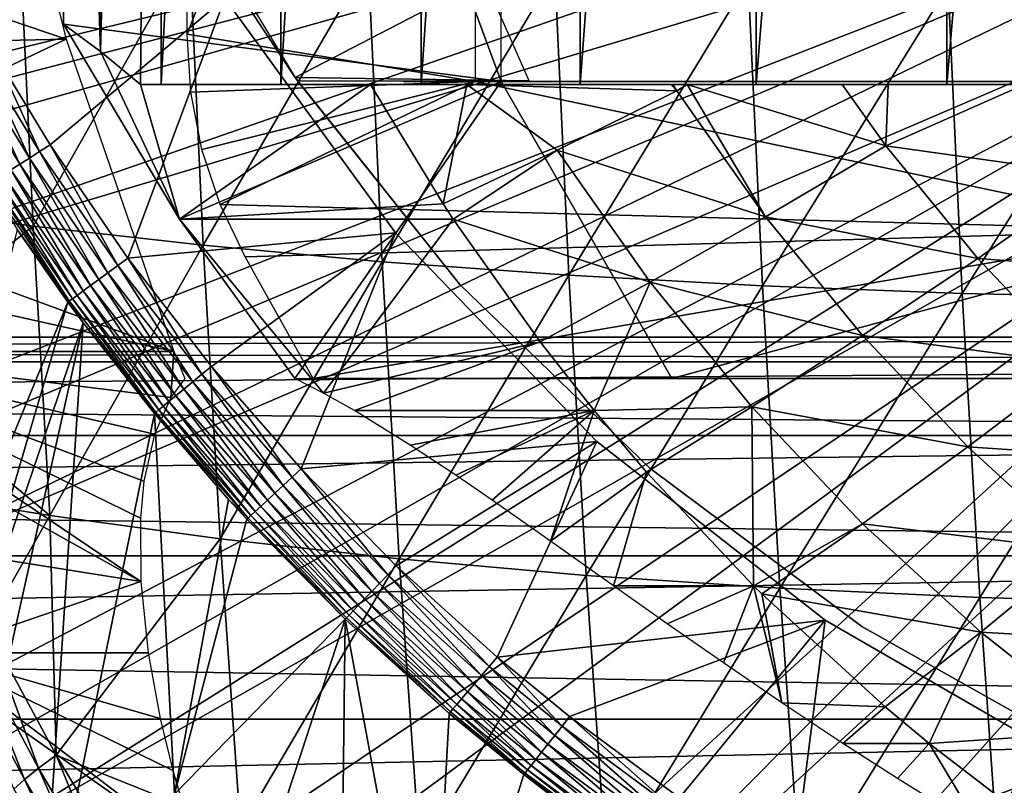
# Model space of a CAD drawing. Extents: x 0 to 500, y 0 to 1505.
# Drawn here: x 87 to 93, y 81 to 86 of the extents above; entities that cross this region are included whole.
import ezdxf

# ---------------------------------------------------------------- set-up
doc = ezdxf.new("R2010")
doc.units = 0
doc.header["$MEASUREMENT"] = 0
doc.layers.get('0').update_dxf_attribs({"linetype": 'CONTINUOUS'})

msp = doc.modelspace()

# ---------------------------------------------------------------- linework, layer by layer
for points in [[(87.288773, 101.777802, 65.242218), (87.69709, 102, 64.428268), (87.288773, 86.22229, 65.242218)], [(87.69709, 102, 64.428268), (87.558418, 86.000076, 64.690201), (87.288773, 86.22229, 65.242218)], [(87.69709, 102, 64.428268), (87.69709, 86.000076, 64.428268), (87.558418, 86.000076, 64.690201)], [(88.503326, 102, 63.120319), (88.503326, 86.000076, 63.120319), (87.69709, 86.000076, 64.428268)], [(88.503326, 102, 63.120319), (87.69709, 86.000076, 64.428268), (87.69709, 102, 64.428268)], [(89.448029, 102, 61.908588), (89.448029, 86.000076, 61.908588), (88.503326, 86.000076, 63.120319)], [(89.448029, 102, 61.908588), (88.503326, 86.000076, 63.120319), (88.503326, 102, 63.120319)], [(90.519852, 102, 60.807678), (90.519852, 86.000076, 60.807678), (89.448029, 86.000076, 61.908588)], [(90.519852, 102, 60.807678), (89.448029, 86.000076, 61.908588), (89.448029, 102, 61.908588)], [(91.705841, 102, 59.83086), (91.705841, 86.000076, 59.83086), (90.519852, 86.000076, 60.807678)], [(91.705841, 102, 59.83086), (90.519852, 86.000076, 60.807678), (90.519852, 102, 60.807678)], [(92.991737, 102, 58.98988), (92.991737, 86.000076, 58.98988), (91.705841, 86.000076, 59.83086)], [(92.991737, 102, 58.98988), (91.705841, 86.000076, 59.83086), (91.705841, 102, 59.83086)], [(94.362053, 102, 58.29488), (94.362053, 86.000076, 58.29488), (92.991737, 86.000076, 58.98988)], [(94.362053, 102, 58.29488), (92.991737, 86.000076, 58.98988), (92.991737, 102, 58.98988)], [(87.288773, 101.777802, 65.242218), (87.288773, 86.22229, 65.242218), (87.03904, 93.999977, 65.816704)], [(87.03904, 93.999977, 65.816704), (87.288773, 86.22229, 65.242218), (87.03904, 86.407898, 65.816704)], [(89.98848, 92.000008, 66.552094), (87.03904, 93.999977, 65.816704), (89.98848, 86.019989, 66.552094)], [(89.98848, 86.019989, 66.552094), (87.03904, 93.999977, 65.816704), (87.03904, 86.407898, 65.816704)], [(89.813202, 91.401932, 70.630836), (87.872612, 86.340309, 70.146988), (87.872612, 91.650009, 70.146988)], [(89.813202, 86.019989, 70.630836), (87.872612, 86.340309, 70.146988), (89.813202, 91.401932, 70.630836)], [(96.79937, 88.685631, 0.052415), (84.33683, 85.440041, 0.052415), (84.032272, 86.439011, 0.052415)], [(84.418449, 85.19471, 0.052415), (84.33683, 85.440041, 0.052415), (96.79937, 88.685631, 0.052415)], [(84.418449, 85.19471, 0.052415), (96.79937, 88.685631, 0.052415), (84.67746, 84.465622, 0.052415)], [(84.67746, 84.465622, 0.052415), (96.79937, 88.685631, 0.052415), (96.945999, 88.138458, 0.052415)], [(87.05764, 86.305138, 69.943802), (84.291618, 87.244507, 79.918961), (86.508423, 88.463188, 69.806862)], [(84.67746, 84.465622, 0.052415), (96.945999, 88.138458, 0.052415), (85.05307, 83.517189, 0.052415)], [(96.945999, 88.138458, 0.052415), (85.192307, 83.19223, 0.052415), (85.05307, 83.517189, 0.052415)], [(96.945999, 88.138458, 0.052415), (85.462608, 82.595833, 0.052415), (85.192307, 83.19223, 0.052415)], [(97.185417, 87.625031, 0.052415), (85.462608, 82.595833, 0.052415), (96.945999, 88.138458, 0.052415)], [(97.185417, 87.625031, 0.052415), (85.904991, 81.703194, 0.052415), (85.462608, 82.595833, 0.052415)], [(86.116692, 81.307167, 0.052415), (85.904991, 81.703194, 0.052415), (97.185417, 87.625031, 0.052415)], [(86.116692, 81.307167, 0.052415), (97.185417, 87.625031, 0.052415), (86.379143, 80.840591, 0.052415)], [(86.379143, 80.840591, 0.052415), (97.185417, 87.625031, 0.052415), (97.510353, 87.160942, 0.052415)], [(88.599609, 86.047653, 14.10946), (88.257767, 86.561562, 58.97216), (87.67627, 87.570793, 14.10946)], [(87.05764, 86.305138, 69.943802), (84.564049, 86.25293, 80.01194), (84.291618, 87.244507, 79.918961)], [(86.379143, 80.840591, 0.052415), (97.510353, 87.160942, 0.052415), (86.88401, 80.009338, 0.052415)], [(86.88401, 80.009338, 0.052415), (97.510353, 87.160942, 0.052415), (87.178452, 79.560043, 0.052415)], [(97.510353, 87.160942, 0.052415), (87.981537, 78.446747, 0.052415), (87.178452, 79.560043, 0.052415)], [(97.510353, 87.160942, 0.052415), (88.352921, 77.9804, 0.052415), (87.981537, 78.446747, 0.052415)], [(97.910942, 86.760399, 0.052415), (88.352921, 77.9804, 0.052415), (97.510353, 87.160942, 0.052415)], [(86.834511, 85.047363, 82.970551), (86.743889, 87.016342, 83.334023), (85.751701, 85.195183, 81.99115)], [(88.127327, 86.58123, 50.05241), (86.142319, 87.009552, 50.05241), (86.576477, 86.205841, 50.05241)], [(86.834511, 85.047363, 82.970551), (87.888817, 86.915253, 84.246422), (86.743889, 87.016342, 83.334023)], [(87.980759, 84.9179, 83.877701), (87.888817, 86.915253, 84.246422), (86.834511, 85.047363, 82.970551)], [(87.980759, 84.9179, 83.877701), (89.0923, 86.829071, 85.081749), (87.888817, 86.915253, 84.246422)], [(89.185341, 84.807404, 84.708542), (89.0923, 86.829071, 85.081749), (87.980759, 84.9179, 83.877701)], [(89.185341, 84.807404, 84.708542), (90.34893, 86.758018, 85.836311), (89.0923, 86.829071, 85.081749)], [(88.599609, 86.047653, 58.97216), (89.876259, 86.70974, 61.4394), (88.257767, 86.561562, 58.97216)], [(97.910942, 86.760399, 0.052415), (89.189041, 77.026367, 0.052415), (88.352921, 77.9804, 0.052415)], [(88.599609, 86.047653, 58.97216), (90.177689, 86.025002, 61.133389), (89.876259, 86.70974, 61.4394)], [(90.442909, 84.716316, 85.459396), (90.34893, 86.758018, 85.836311), (89.185341, 84.807404, 84.708542)], [(89.640678, 76.560379, 0.052415), (89.189041, 77.026367, 0.052415), (97.910942, 86.760399, 0.052415)], [(89.640678, 76.560379, 0.052415), (97.910942, 86.760399, 0.052415), (89.831322, 76.3731, 0.052415)], [(89.831322, 76.3731, 0.052415), (97.910942, 86.760399, 0.052415), (98.374992, 86.43544, 0.052415)], [(90.442909, 84.716316, 85.459396), (91.653152, 86.702347, 86.506729), (90.34893, 86.758018, 85.836311)], [(91.747849, 84.645027, 86.126923), (91.653152, 86.702347, 86.506729), (90.442909, 84.716316, 85.459396)], [(91.747849, 84.645027, 86.126923), (92.999161, 86.662529, 87.090019), (91.653152, 86.702347, 86.506729)], [(93.094383, 84.593887, 86.708138), (92.999161, 86.662529, 87.090019), (91.747849, 84.645027, 86.126923)], [(93.094383, 84.593887, 86.708138), (94.380943, 86.638451, 87.583611), (92.999161, 86.662529, 87.090019)], [(88.127327, 86.58123, 50.05241), (86.576477, 86.205841, 50.05241), (86.948929, 85.595131, 50.05241)], [(86.948929, 85.595131, 50.05241), (87.472588, 84.830276, 50.05241), (88.127327, 86.58123, 50.05241)], [(88.127327, 86.58123, 50.05241), (87.472588, 84.830276, 50.05241), (89.275383, 85.000992, 50.05241)], [(88.127327, 86.58123, 5.052414), (88.127327, 86.58123, 50.05241), (89.275383, 85.000992, 5.052414)], [(89.275383, 85.000992, 5.052414), (88.127327, 86.58123, 50.05241), (89.275383, 85.000992, 50.05241)], [(94.476479, 84.563141, 87.200478), (94.380943, 86.638451, 87.583611), (93.094383, 84.593887, 86.708138)], [(88.599609, 86.047653, 14.10946), (88.599609, 86.047653, 58.97216), (88.257767, 86.561562, 58.97216)], [(87.03904, 86.407898, 65.816704), (87.288773, 86.22229, 65.242218), (87.82077, 85.093979, 66.011612)], [(89.98848, 86.019989, 66.552094), (87.03904, 86.407898, 65.816704), (87.82077, 85.093979, 66.011612)], [(89.831322, 76.3731, 0.052415), (98.374992, 86.43544, 0.052415), (90.497902, 75.759407, 0.052415)], [(90.497902, 75.759407, 0.052415), (98.374992, 86.43544, 0.052415), (91.014069, 75.325371, 0.052415)], [(91.187668, 75.186974, 0.052415), (91.014069, 75.325371, 0.052415), (98.374992, 86.43544, 0.052415)], [(98.374992, 86.43544, 0.052415), (91.899567, 74.65696, 0.052415), (91.187668, 75.186974, 0.052415)], [(98.374992, 86.43544, 0.052415), (92.455032, 74.283241, 0.052415), (91.899567, 74.65696, 0.052415)], [(98.888443, 86.19606, 0.052415), (92.455032, 74.283241, 0.052415), (98.374992, 86.43544, 0.052415)], [(89.813202, 86.019989, 70.630836), (87.897507, 85.948708, 70.153198), (87.872612, 86.340309, 70.146988)], [(87.05764, 86.305138, 69.943802), (84.875053, 85.272072, 80.113426), (84.564049, 86.25293, 80.01194)], [(87.783684, 84.203362, 70.124817), (84.875053, 85.272072, 80.113426), (87.05764, 86.305138, 69.943802)], [(86.87812, 85.549713, 50.04528), (86.576477, 86.205841, 50.05241), (86.503464, 86.163643, 50.04525)], [(86.87812, 85.549713, 50.04528), (86.948929, 85.595131, 50.05241), (86.576477, 86.205841, 50.05241)], [(87.82077, 85.093979, 66.011612), (87.288773, 86.22229, 65.242218), (87.558418, 86.000076, 64.690201)], [(98.888443, 86.19606, 0.052415), (92.63253, 74.17083, 0.052415), (92.455032, 74.283241, 0.052415)], [(93.38549, 73.73011, 0.052415), (92.63253, 74.17083, 0.052415), (98.888443, 86.19606, 0.052415)], [(86.432549, 86.122513, 50.023949), (86.365761, 86.083893, 49.989128), (86.74453, 85.463997, 49.98946)], [(86.503464, 86.163643, 50.04525), (86.432549, 86.122513, 50.023949), (86.809341, 85.5056, 50.024101)], [(86.432549, 86.122513, 50.023949), (86.74453, 85.463997, 49.98946), (86.809341, 85.5056, 50.024101)], [(86.503464, 86.163643, 50.04525), (86.809341, 85.5056, 50.024101), (86.87812, 85.549713, 50.04528)], [(86.365761, 86.083893, 49.989128), (86.685547, 85.426086, 49.94236), (86.74453, 85.463997, 49.98946)], [(88.615387, 86.025002, 58.97216), (90.177689, 86.025002, 61.133389), (88.599609, 86.047653, 58.97216)], [(88.615387, 86.025002, 58.901272), (88.615387, 86.025002, 58.97216), (88.599609, 86.047653, 58.97216)], [(89.710129, 84.655052, 58.901272), (88.615387, 86.025002, 58.901272), (88.599609, 86.047653, 14.10946)], [(88.599609, 86.047653, 14.10946), (89.710129, 84.655052, 14.10946), (89.710129, 84.655052, 58.901272)], [(88.615387, 86.025002, 58.901272), (88.599609, 86.047653, 58.97216), (88.599609, 86.047653, 14.10946)], [(87.82077, 85.093979, 66.011612), (87.558418, 86.000076, 64.690201), (89.107857, 86.000076, 58.475731)], [(87.69709, 86.000076, 64.428268), (89.107857, 86.000076, 58.475731), (87.558418, 86.000076, 64.690201)], [(88.503326, 86.000076, 63.120319), (89.107857, 86.000076, 58.475731), (87.69709, 86.000076, 64.428268)], [(88.59864, 84.02002, 66.205559), (89.98848, 86.019989, 66.552094), (87.82077, 85.093979, 66.011612)], [(89.597939, 85.196136, 58.597919), (87.82077, 85.093979, 66.011612), (89.107857, 86.000076, 58.475731)], [(87.971786, 85.563904, 70.171722), (87.897507, 85.948708, 70.153198), (89.813202, 86.019989, 70.630836)], [(89.813202, 86.019989, 70.630836), (88.094193, 85.192322, 70.20224), (87.971786, 85.563904, 70.171722)], [(88.094193, 85.192322, 70.20224), (89.813202, 86.019989, 70.630836), (94.567642, 85.020073, 71.816254)], [(88.503326, 86.000076, 63.120319), (89.448029, 86.000076, 61.908588), (89.107857, 86.000076, 58.475731)], [(91.138077, 84.02002, 66.838707), (89.98848, 86.019989, 66.552094), (88.59864, 84.02002, 66.205559)], [(89.107857, 86.000076, 58.475731), (89.448029, 86.000076, 61.908588), (90.519852, 86.000076, 60.807678)], [(89.107857, 86.000076, 58.475731), (90.519852, 86.000076, 60.807678), (89.75695, 86.000076, 57.943981)], [(89.107857, 86.000076, 58.475731), (89.75695, 86.000076, 57.943981), (89.597939, 85.196136, 58.597919)], [(89.813202, 86.019989, 70.630836), (89.329361, 86.019989, 72.571426), (94.567642, 86.019989, 71.816254)], [(94.567642, 86.019989, 71.816254), (89.329361, 86.019989, 72.571426), (97.091721, 86.019989, 74.506798)], [(89.597939, 85.196136, 58.597919), (89.75695, 86.000076, 57.943981), (90.365021, 85.559731, 57.761101)], [(89.75695, 86.000076, 57.943981), (90.519852, 86.000076, 60.807678), (91.705841, 86.000076, 59.83086)], [(89.75695, 86.000076, 57.943981), (91.705841, 86.000076, 59.83086), (91.131172, 86.000076, 56.981689)], [(89.75695, 86.000076, 57.943981), (91.131172, 86.000076, 56.981689), (91.172112, 85.958359, 56.979691)], [(89.75695, 86.000076, 57.943981), (91.172112, 85.958359, 56.979691), (90.365021, 85.559731, 57.761101)], [(94.567642, 85.020073, 71.816254), (89.813202, 86.019989, 70.630836), (94.567642, 86.019989, 71.816254)], [(91.138077, 84.02002, 66.838707), (98.543259, 86.019989, 68.685028), (89.98848, 86.019989, 66.552094)], [(91.131172, 86.000076, 56.981689), (91.705841, 86.000076, 59.83086), (92.991737, 86.000076, 58.98988)], [(91.131172, 86.000076, 56.981689), (92.991737, 86.000076, 58.98988), (91.145432, 86.000076, 56.972759)], [(91.172112, 85.958359, 56.979691), (91.131172, 86.000076, 56.981689), (91.145432, 86.000076, 56.972759)], [(100.483803, 84.02002, 69.168869), (98.543259, 86.019989, 68.685028), (91.138077, 84.02002, 66.838707)], [(92.991737, 86.000076, 58.98988), (91.242332, 86.000076, 56.912521), (91.145432, 86.000076, 56.972759)], [(91.172112, 85.958359, 56.979691), (91.145432, 86.000076, 56.972759), (91.242332, 86.000076, 56.912521)], [(91.768517, 85.11055, 57.128391), (91.172112, 85.958359, 56.979691), (91.242332, 86.000076, 56.912521)], [(92.991737, 86.000076, 58.98988), (92.285782, 86.000076, 56.319569), (91.242332, 86.000076, 56.912521)], [(91.242332, 86.000076, 56.912521), (92.285782, 86.000076, 56.319569), (92.580208, 85.588219, 56.397659)], [(91.242332, 86.000076, 56.912521), (92.580208, 85.588219, 56.397659), (91.768517, 85.11055, 57.128391)], [(94.362053, 86.000076, 58.29488), (92.5951, 86.000076, 56.1623), (92.285782, 86.000076, 56.319569)], [(94.362053, 86.000076, 58.29488), (92.285782, 86.000076, 56.319569), (92.991737, 86.000076, 58.98988)], [(92.580208, 85.588219, 56.397659), (92.285782, 86.000076, 56.319569), (92.5951, 86.000076, 56.1623)], [(92.5951, 86.000076, 56.1623), (93.513031, 86.000076, 55.741669), (92.580208, 85.588219, 56.397659)], [(92.580208, 85.588219, 56.397659), (93.513031, 86.000076, 55.741669), (94.004318, 85.388901, 55.873009)], [(93.513031, 86.000076, 55.741669), (92.5951, 86.000076, 56.1623), (94.362053, 86.000076, 58.29488)], [(90.365021, 85.559731, 57.761101), (91.172112, 85.958359, 56.979691), (91.768517, 85.11055, 57.128391)], [(87.404846, 84.780807, 50.045341), (86.948929, 85.595131, 50.05241), (86.87812, 85.549713, 50.04528)], [(87.404846, 84.780807, 50.045341), (87.472588, 84.830276, 50.05241), (86.948929, 85.595131, 50.05241)], [(91.768517, 85.11055, 57.128391), (92.580208, 85.588219, 56.397659), (93.199547, 84.830162, 56.552078)], [(92.580208, 85.588219, 56.397659), (94.004318, 85.388901, 55.873009), (93.199547, 84.830162, 56.552078)], [(86.87812, 85.549713, 50.04528), (86.809341, 85.5056, 50.024101), (87.339027, 84.732887, 50.0243)], [(86.87812, 85.549713, 50.04528), (87.339027, 84.732887, 50.0243), (87.404846, 84.780807, 50.045341)], [(89.597939, 85.196136, 58.597919), (90.365021, 85.559731, 57.761101), (89.665039, 85.093979, 58.614651)], [(89.665039, 85.093979, 58.614651), (90.365021, 85.559731, 57.761101), (90.991013, 84.669952, 57.917171)], [(90.365021, 85.559731, 57.761101), (91.768517, 85.11055, 57.128391), (90.991013, 84.669952, 57.917171)], [(86.74453, 85.463997, 49.98946), (86.685547, 85.426086, 49.94236), (87.22049, 84.646461, 49.94313)], [(86.809341, 85.5056, 50.024101), (86.74453, 85.463997, 49.98946), (87.277, 84.687592, 49.98991)], [(86.74453, 85.463997, 49.98946), (87.22049, 84.646461, 49.94313), (87.277, 84.687592, 49.98991)], [(86.809341, 85.5056, 50.024101), (87.277, 84.687592, 49.98991), (87.339027, 84.732887, 50.0243)], [(86.634102, 85.393066, 49.88414), (86.591599, 85.365768, 49.81646), (87.130287, 84.580658, 49.818031)], [(86.685547, 85.426086, 49.94236), (86.634102, 85.393066, 49.88414), (87.17112, 84.610458, 49.885288)], [(86.634102, 85.393066, 49.88414), (87.130287, 84.580658, 49.818031), (87.17112, 84.610458, 49.885288)], [(86.685547, 85.426086, 49.94236), (87.17112, 84.610458, 49.885288), (87.22049, 84.646461, 49.94313)], [(93.199547, 84.830162, 56.552078), (94.004318, 85.388901, 55.873009), (94.63446, 84.722397, 56.030128)], [(86.559311, 85.345032, 49.741249), (86.538116, 85.331444, 49.66066), (87.07859, 84.542992, 49.663052)], [(86.538116, 85.331444, 49.66066), (86.72625, 85.02507, 49.577999), (87.07859, 84.542992, 49.663052)], [(86.591599, 85.365768, 49.81646), (86.559311, 85.345032, 49.741249), (87.099159, 84.558006, 49.74324)], [(86.559311, 85.345032, 49.741249), (87.07859, 84.542992, 49.663052), (87.099159, 84.558006, 49.74324)], [(86.591599, 85.365768, 49.81646), (87.099159, 84.558006, 49.74324), (87.130287, 84.580658, 49.818031)], [(87.783684, 84.203362, 70.124817), (85.034058, 84.816582, 80.163483), (84.875053, 85.272072, 80.113426)], [(85.751701, 85.195183, 81.99115), (85.686188, 84.144592, 81.632698), (86.834511, 85.047363, 82.970551)], [(89.665039, 85.093979, 58.614651), (87.82077, 85.093979, 66.011612), (89.597939, 85.196136, 58.597919)], [(88.262589, 84.840302, 70.244232), (88.094193, 85.192322, 70.20224), (94.567642, 85.020073, 71.816254)], [(86.834511, 85.047363, 82.970551), (85.686188, 84.144592, 81.632698), (86.947411, 83.098289, 82.517731)], [(86.834511, 85.047363, 82.970551), (86.947411, 83.098289, 82.517731), (87.980759, 84.9179, 83.877701)], [(88.790672, 83.923218, 65.764122), (88.59864, 84.02002, 66.205559), (87.82077, 85.093979, 66.011612)], [(89.665039, 85.093979, 58.614651), (88.790672, 83.923218, 65.764122), (87.82077, 85.093979, 66.011612)], [(90.250877, 84.267967, 58.760719), (88.790672, 83.923218, 65.764122), (89.665039, 85.093979, 58.614651)], [(89.665039, 85.093979, 58.614651), (90.991013, 84.669952, 57.917171), (90.250877, 84.267967, 58.760719)], [(90.991013, 84.669952, 57.917171), (91.768517, 85.11055, 57.128391), (92.423012, 84.309578, 57.29158)], [(91.768517, 85.11055, 57.128391), (93.199547, 84.830162, 56.552078), (92.423012, 84.309578, 57.29158)], [(86.72625, 85.02507, 49.577999), (85.904991, 81.703194, 0.052415), (87.069183, 84.536079, 49.579731)], [(87.07859, 84.542992, 49.663052), (86.72625, 85.02507, 49.577999), (87.069183, 84.536079, 49.579731)], [(87.472588, 84.830276, 50.05241), (88.036781, 84.102509, 50.05241), (89.275383, 85.000992, 50.05241)], [(89.275383, 85.000992, 50.05241), (88.036781, 84.102509, 50.05241), (88.640137, 83.412048, 50.05241)], [(94.567642, 85.020073, 71.816254), (88.722137, 84.02002, 70.358803), (88.262589, 84.840302, 70.244232)], [(89.275383, 85.000992, 50.05241), (88.640137, 83.412048, 50.05241), (90.632172, 83.595993, 50.05241)], [(94.567642, 85.020073, 71.816254), (94.567642, 84.02002, 71.816254), (88.722137, 84.02002, 70.358803)], [(89.275383, 85.000992, 5.052414), (89.275383, 85.000992, 50.05241), (90.632172, 83.595993, 5.052414)], [(90.632172, 83.595993, 5.052414), (89.275383, 85.000992, 50.05241), (90.632172, 83.595993, 50.05241)], [(87.980759, 84.9179, 83.877701), (86.947411, 83.098289, 82.517731), (88.095291, 82.940697, 83.41832)], [(87.980759, 84.9179, 83.877701), (88.095291, 82.940697, 83.41832), (89.185341, 84.807404, 84.708542)], [(85.263298, 84.203362, 80.233498), (85.034058, 84.816582, 80.163483), (87.783684, 84.203362, 70.124817)], [(87.972298, 84.049461, 50.045391), (87.472588, 84.830276, 50.05241), (87.404846, 84.780807, 50.045341)], [(87.972298, 84.049461, 50.045391), (88.036781, 84.102509, 50.05241), (87.472588, 84.830276, 50.05241)], [(89.185341, 84.807404, 84.708542), (88.095291, 82.940697, 83.41832), (89.30127, 82.806107, 84.243584)], [(89.185341, 84.807404, 84.708542), (89.30127, 82.806107, 84.243584), (90.442909, 84.716316, 85.459396)], [(92.423012, 84.309578, 57.29158), (93.199547, 84.830162, 56.552078), (93.870583, 84.120506, 56.719379)], [(93.199547, 84.830162, 56.552078), (94.63446, 84.722397, 56.030128), (93.870583, 84.120506, 56.719379)], [(87.339027, 84.732887, 50.0243), (87.277, 84.687592, 49.98991), (87.850563, 83.949211, 49.990372)], [(87.404846, 84.780807, 50.045341), (87.339027, 84.732887, 50.0243), (87.909637, 83.997849, 50.024509)], [(87.339027, 84.732887, 50.0243), (87.850563, 83.949211, 49.990372), (87.909637, 83.997849, 50.024509)], [(87.404846, 84.780807, 50.045341), (87.909637, 83.997849, 50.024509), (87.972298, 84.049461, 50.045391)], [(90.442909, 84.716316, 85.459396), (89.30127, 82.806107, 84.243584), (90.55999, 82.695129, 84.989822)], [(90.442909, 84.716316, 85.459396), (90.55999, 82.695129, 84.989822), (91.747849, 84.645027, 86.126923)], [(87.277, 84.687592, 49.98991), (87.22049, 84.646461, 49.94313), (87.7967, 83.904861, 49.94392)], [(87.277, 84.687592, 49.98991), (87.7967, 83.904861, 49.94392), (87.850563, 83.949211, 49.990372)], [(89.710129, 84.655052, 58.901272), (89.710129, 84.655052, 14.10946), (90.989616, 83.415993, 14.10946)], [(89.710129, 84.655052, 58.901272), (90.989616, 83.415993, 14.10946), (90.989616, 83.415993, 58.901272)], [(90.250877, 84.267967, 58.760719), (90.991013, 84.669952, 57.917171), (90.615196, 83.805923, 58.851551)], [(91.677933, 83.829163, 58.08844), (90.615196, 83.805923, 58.851551), (90.991013, 84.669952, 57.917171)], [(90.991013, 84.669952, 57.917171), (92.423012, 84.309578, 57.29158), (91.677933, 83.829163, 58.08844)], [(87.17112, 84.610458, 49.885288), (87.130287, 84.580658, 49.818031), (87.710541, 83.833809, 49.81963)], [(87.22049, 84.646461, 49.94313), (87.17112, 84.610458, 49.885288), (87.749588, 83.865997, 49.886471)], [(87.17112, 84.610458, 49.885288), (87.710541, 83.833809, 49.81963), (87.749588, 83.865997, 49.886471)], [(87.22049, 84.646461, 49.94313), (87.749588, 83.865997, 49.886471), (87.7967, 83.904861, 49.94392)], [(91.747849, 84.645027, 86.126923), (90.55999, 82.695129, 84.989822), (91.865837, 82.608337, 85.65374)], [(91.747849, 84.645027, 86.126923), (91.865837, 82.608337, 85.65374), (93.094383, 84.593887, 86.708138)], [(93.094383, 84.593887, 86.708138), (91.865837, 82.608337, 85.65374), (93.21299, 82.545998, 86.232384)], [(93.094383, 84.593887, 86.708138), (93.21299, 82.545998, 86.232384), (94.476479, 84.563141, 87.200478)], [(87.069183, 84.536079, 49.579731), (85.904991, 81.703194, 0.052415), (86.116692, 81.307167, 0.052415)], [(87.069183, 84.536079, 49.579731), (86.116692, 81.307167, 0.052415), (87.172813, 84.395653, 49.58025)], [(87.07859, 84.542992, 49.663052), (87.069183, 84.536079, 49.579731), (87.172813, 84.395653, 49.58025)], [(87.099159, 84.558006, 49.74324), (87.07859, 84.542992, 49.663052), (87.660797, 83.792923, 49.66552)], [(87.07859, 84.542992, 49.663052), (87.172813, 84.395653, 49.58025), (87.660797, 83.792923, 49.66552)], [(87.130287, 84.580658, 49.818031), (87.099159, 84.558006, 49.74324), (87.680679, 83.809258, 49.745289)], [(87.099159, 84.558006, 49.74324), (87.660797, 83.792923, 49.66552), (87.680679, 83.809258, 49.745289)], [(87.130287, 84.580658, 49.818031), (87.680679, 83.809258, 49.745289), (87.710541, 83.833809, 49.81963)], [(94.476479, 84.563141, 87.200478), (93.21299, 82.545998, 86.232384), (94.59549, 82.50856, 86.723152)], [(86.116692, 81.307167, 0.052415), (86.379143, 80.840591, 0.052415), (87.172813, 84.395653, 49.58025)], [(87.172813, 84.395653, 49.58025), (86.379143, 80.840591, 0.052415), (86.88401, 80.009338, 0.052415)], [(87.172813, 84.395653, 49.58025), (86.88401, 80.009338, 0.052415), (87.651512, 83.785301, 49.582581)], [(87.660797, 83.792923, 49.66552), (87.172813, 84.395653, 49.58025), (87.651512, 83.785301, 49.582581)], [(39.980652, 84.132912, 58.113571), (104.384804, 84.132912, 74.17131), (104.846901, 84.300041, 72.317917)], [(39.980652, 84.132912, 58.113571), (104.846901, 84.300041, 72.317917), (40.442749, 84.300041, 56.26017)], [(40.442749, 84.300041, 56.26017), (104.846901, 84.300041, 72.317917), (105.308998, 84.132912, 70.464531)], [(40.442749, 84.300041, 56.26017), (105.308998, 84.132912, 70.464531), (40.904861, 84.132912, 54.40678)], [(90.250877, 84.267967, 58.760719), (88.999512, 83.805923, 65.331741), (88.790672, 83.923218, 65.764122)], [(90.615196, 83.805923, 58.851551), (88.999512, 83.805923, 65.331741), (90.250877, 84.267967, 58.760719)], [(91.677933, 83.829163, 58.08844), (92.423012, 84.309578, 57.29158), (93.132141, 83.559631, 57.46838)], [(92.423012, 84.309578, 57.29158), (93.870583, 84.120506, 56.719379), (93.132141, 83.559631, 57.46838)], [(87.581573, 83.328842, 72.476547), (87.557961, 83.08065, 73.037331), (85.263298, 84.203362, 80.233498)], [(85.263298, 84.203362, 80.233498), (87.557961, 83.08065, 73.037331), (87.560272, 82.653999, 73.85981)], [(85.263298, 84.203362, 80.233498), (87.560272, 82.653999, 73.85981), (85.39756, 83.864807, 80.273376)], [(87.783684, 84.203362, 70.124817), (87.761948, 83.893539, 70.740334), (85.263298, 84.203362, 80.233498)], [(85.263298, 84.203362, 80.233498), (87.761948, 83.893539, 70.740334), (87.65197, 83.645218, 71.618729)], [(85.263298, 84.203362, 80.233498), (87.65197, 83.645218, 71.618729), (87.581573, 83.328842, 72.476547)], [(87.783684, 84.203362, 70.124817), (87.856529, 84.02002, 70.142982), (87.761948, 83.893539, 70.740334)], [(39.532589, 83.636642, 59.910641), (103.936699, 83.636642, 75.968391), (104.384804, 84.132912, 74.17131)], [(39.532589, 83.636642, 59.910641), (104.384804, 84.132912, 74.17131), (39.980652, 84.132912, 58.113571)], [(40.904861, 84.132912, 54.40678), (105.308998, 84.132912, 70.464531), (105.757004, 83.636642, 68.66745)], [(40.904861, 84.132912, 54.40678), (105.757004, 83.636642, 68.66745), (41.352928, 83.636642, 52.609711)], [(85.686188, 84.144592, 81.632698), (86.086571, 83.237167, 81.756668), (86.947411, 83.098289, 82.517731)], [(93.132141, 83.559631, 57.46838), (93.870583, 84.120506, 56.719379), (94.589767, 83.46283, 56.898701)], [(88.579132, 83.355553, 50.045441), (88.036781, 84.102509, 50.05241), (87.972298, 84.049461, 50.045391)], [(88.579132, 83.355553, 50.045441), (88.640137, 83.412048, 50.05241), (88.036781, 84.102509, 50.05241)], [(87.909637, 83.997849, 50.024509), (87.850563, 83.949211, 49.990372), (88.463837, 83.248734, 49.990841)], [(87.972298, 84.049461, 50.045391), (87.909637, 83.997849, 50.024509), (88.519814, 83.300591, 50.024719)], [(87.909637, 83.997849, 50.024509), (88.463837, 83.248734, 49.990841), (88.519814, 83.300591, 50.024719)], [(87.972298, 84.049461, 50.045391), (88.519814, 83.300591, 50.024719), (88.579132, 83.355553, 50.045441)], [(87.850563, 83.949211, 49.990372), (87.7967, 83.904861, 49.94392), (88.412811, 83.201408, 49.944721)], [(87.850563, 83.949211, 49.990372), (88.412811, 83.201408, 49.944721), (88.463837, 83.248734, 49.990841)], [(87.560272, 82.653999, 73.85981), (85.795662, 82.934143, 80.386871), (85.39756, 83.864807, 80.273376)], [(87.749588, 83.865997, 49.886471), (87.710541, 83.833809, 49.81963), (88.330978, 83.125473, 49.82127)], [(87.7967, 83.904861, 49.94392), (87.749588, 83.865997, 49.886471), (88.368103, 83.15992, 49.887669)], [(87.749588, 83.865997, 49.886471), (88.330978, 83.125473, 49.82127), (88.368103, 83.15992, 49.887669)], [(87.7967, 83.904861, 49.94392), (88.368103, 83.15992, 49.887669), (88.412811, 83.201408, 49.944721)], [(87.660797, 83.792923, 49.66552), (87.651512, 83.785301, 49.582581), (88.283401, 83.08136, 49.66803)], [(87.680679, 83.809258, 49.745289), (87.660797, 83.792923, 49.66552), (88.283401, 83.08136, 49.66803)], [(87.710541, 83.833809, 49.81963), (87.680679, 83.809258, 49.745289), (88.302483, 83.099129, 49.747372)], [(87.680679, 83.809258, 49.745289), (88.283401, 83.08136, 49.66803), (88.302483, 83.099129, 49.747372)], [(87.710541, 83.833809, 49.81963), (88.302483, 83.099129, 49.747372), (88.330978, 83.125473, 49.82127)], [(90.615196, 83.805923, 58.851551), (89.375671, 83.572983, 64.652451), (88.999512, 83.805923, 65.331741)], [(89.682877, 83.369019, 64.173859), (89.375671, 83.572983, 64.652451), (90.615196, 83.805923, 58.851551)], [(90.615196, 83.805923, 58.851551), (89.928093, 83.200813, 63.83226), (89.682877, 83.369019, 64.173859)], [(90.615196, 83.805923, 58.851551), (90.321198, 82.925323, 63.348011), (89.928093, 83.200813, 63.83226)], [(90.9674, 83.391068, 58.939369), (90.321198, 82.925323, 63.348011), (90.615196, 83.805923, 58.851551)], [(91.677933, 83.829163, 58.08844), (90.9674, 83.391068, 58.939369), (90.615196, 83.805923, 58.851551)], [(91.688202, 82.624908, 59.11908), (90.9674, 83.391068, 58.939369), (91.677933, 83.829163, 58.08844)], [(92.422218, 83.04203, 58.27401), (91.688202, 82.624908, 59.11908), (91.677933, 83.829163, 58.08844)], [(91.677933, 83.829163, 58.08844), (93.132141, 83.559631, 57.46838), (92.422218, 83.04203, 58.27401)], [(87.651512, 83.785301, 49.582581), (86.88401, 80.009338, 0.052415), (87.787483, 81.221939, 24.98118)], [(87.651512, 83.785301, 49.582581), (87.787483, 81.221939, 24.98118), (88.151657, 83.20665, 49.584919)], [(88.283401, 83.08136, 49.66803), (87.651512, 83.785301, 49.582581), (88.151657, 83.20665, 49.584919)], [(39.112179, 82.826378, 61.596802), (103.516296, 82.826378, 77.654549), (103.936699, 83.636642, 75.968391)], [(39.112179, 82.826378, 61.596802), (103.936699, 83.636642, 75.968391), (39.532589, 83.636642, 59.910641)], [(41.352928, 83.636642, 52.609711), (105.757004, 83.636642, 68.66745), (106.177399, 82.826378, 66.9813)], [(41.352928, 83.636642, 52.609711), (106.177399, 82.826378, 66.9813), (41.773331, 82.826378, 50.92355)], [(88.640137, 83.412048, 50.05241), (89.281769, 82.759377, 50.05241), (90.632172, 83.595993, 50.05241)], [(90.632172, 83.595993, 50.05241), (89.281769, 82.759377, 50.05241), (89.960983, 82.144737, 50.05241)], [(90.632172, 83.595993, 50.05241), (89.960983, 82.144737, 50.05241), (92.171303, 82.393532, 50.05241)], [(90.632172, 83.595993, 5.052414), (90.632172, 83.595993, 50.05241), (92.171303, 82.393532, 5.052414)], [(92.171303, 82.393532, 5.052414), (90.632172, 83.595993, 50.05241), (92.171303, 82.393532, 50.05241)], [(92.422218, 83.04203, 58.27401), (93.132141, 83.559631, 57.46838), (93.892159, 82.864517, 57.657879)], [(93.132141, 83.559631, 57.46838), (94.589767, 83.46283, 56.898701), (93.892159, 82.864517, 57.657879)], [(89.22438, 82.699539, 50.045502), (88.640137, 83.412048, 50.05241), (88.579132, 83.355553, 50.045441)], [(89.22438, 82.699539, 50.045502), (89.281769, 82.759377, 50.05241), (88.640137, 83.412048, 50.05241)], [(90.9674, 83.391068, 58.939369), (90.745659, 82.624908, 62.89938), (90.321198, 82.925323, 63.348011)], [(91.688202, 82.624908, 59.11908), (90.745659, 82.624908, 62.89938), (90.9674, 83.391068, 58.939369)], [(90.989616, 83.415993, 58.901272), (90.989616, 83.415993, 14.10946), (92.417061, 82.350609, 14.10946)], [(90.989616, 83.415993, 58.901272), (92.417061, 82.350609, 14.10946), (92.417061, 82.350609, 58.901272)], [(88.579132, 83.355553, 50.045441), (88.519814, 83.300591, 50.024719), (89.168579, 82.641357, 50.02494)], [(88.579132, 83.355553, 50.045441), (89.168579, 82.641357, 50.02494), (89.22438, 82.699539, 50.045502)], [(88.519814, 83.300591, 50.024719), (88.463837, 83.248734, 49.990841), (89.115921, 82.586533, 49.991299)], [(88.519814, 83.300591, 50.024719), (89.115921, 82.586533, 49.991299), (89.168579, 82.641357, 50.02494)], [(86.086571, 83.237167, 81.756668), (86.521538, 82.350128, 81.882683), (86.947411, 83.098289, 82.517731)], [(87.787483, 81.221939, 24.98118), (88.274261, 83.072899, 49.585468), (88.151657, 83.20665, 49.584919)], [(88.283401, 83.08136, 49.66803), (88.151657, 83.20665, 49.584919), (88.274261, 83.072899, 49.585468)], [(88.412811, 83.201408, 49.944721), (88.368103, 83.15992, 49.887669), (89.025681, 82.49247, 49.88887)], [(88.463837, 83.248734, 49.990841), (88.412811, 83.201408, 49.944721), (89.067833, 82.536339, 49.945518)], [(88.412811, 83.201408, 49.944721), (89.025681, 82.49247, 49.88887), (89.067833, 82.536339, 49.945518)], [(88.463837, 83.248734, 49.990841), (89.067833, 82.536339, 49.945518), (89.115921, 82.586533, 49.991299)], [(88.330978, 83.125473, 49.82127), (88.302483, 83.099129, 49.747372), (88.9636, 82.427742, 49.749458)], [(88.368103, 83.15992, 49.887669), (88.330978, 83.125473, 49.82127), (88.990608, 82.455872, 49.822899)], [(88.330978, 83.125473, 49.82127), (88.9636, 82.427742, 49.749458), (88.990608, 82.455872, 49.822899)], [(88.368103, 83.15992, 49.887669), (88.990608, 82.455872, 49.822899), (89.025681, 82.49247, 49.88887)], [(86.947411, 83.098289, 82.517731), (86.521538, 82.350128, 81.882683), (86.990799, 81.483719, 82.009048)], [(86.947411, 83.098289, 82.517731), (86.990799, 81.483719, 82.009048), (88.095291, 82.940697, 83.41832)], [(87.787483, 81.221939, 24.98118), (88.936478, 82.39949, 49.58839), (88.274261, 83.072899, 49.585468)], [(88.936478, 82.39949, 49.58839), (88.283401, 83.08136, 49.66803), (88.274261, 83.072899, 49.585468)], [(88.302483, 83.099129, 49.747372), (88.283401, 83.08136, 49.66803), (88.945374, 82.408791, 49.670551)], [(88.936478, 82.39949, 49.58839), (88.945374, 82.408791, 49.670551), (88.283401, 83.08136, 49.66803)], [(88.302483, 83.099129, 49.747372), (88.945374, 82.408791, 49.670551), (88.9636, 82.427742, 49.749458)], [(92.422218, 83.04203, 58.27401), (91.743752, 82.569962, 59.132931), (91.688202, 82.624908, 59.11908)], [(93.21991, 82.312576, 58.4729), (91.743752, 82.569962, 59.132931), (92.422218, 83.04203, 58.27401)], [(92.422218, 83.04203, 58.27401), (93.892159, 82.864517, 57.657879), (93.21991, 82.312576, 58.4729)], [(87.560272, 82.653999, 73.85981), (86.154373, 82.173233, 80.483269), (85.795662, 82.934143, 80.386871)], [(88.095291, 82.940697, 83.41832), (86.990799, 81.483719, 82.009048), (88.23217, 80.987808, 82.869308)], [(88.095291, 82.940697, 83.41832), (88.23217, 80.987808, 82.869308), (89.30127, 82.806107, 84.243584)], [(93.21991, 82.312576, 58.4729), (93.892159, 82.864517, 57.657879), (94.699081, 82.22818, 57.85907)], [(38.73222, 81.726547, 63.120811), (103.136299, 81.726547, 79.178558), (103.516296, 82.826378, 77.654549)], [(38.73222, 81.726547, 63.120811), (103.516296, 82.826378, 77.654549), (39.112179, 82.826378, 61.596802)], [(41.773331, 82.826378, 50.92355), (106.177399, 82.826378, 66.9813), (106.557404, 81.726547, 65.457291)], [(41.773331, 82.826378, 50.92355), (106.557404, 81.726547, 65.457291), (42.153301, 81.726547, 49.39954)], [(89.30127, 82.806107, 84.243584), (88.23217, 80.987808, 82.869308), (89.439819, 80.829376, 83.687881)], [(89.30127, 82.806107, 84.243584), (89.439819, 80.829376, 83.687881), (90.55999, 82.695129, 84.989822)], [(89.907387, 82.081909, 50.045551), (89.281769, 82.759377, 50.05241), (89.22438, 82.699539, 50.045502)], [(89.907387, 82.081909, 50.045551), (89.960983, 82.144737, 50.05241), (89.281769, 82.759377, 50.05241)], [(89.22438, 82.699539, 50.045502), (89.168579, 82.641357, 50.02494), (89.855278, 82.020882, 50.02515)], [(89.22438, 82.699539, 50.045502), (89.855278, 82.020882, 50.02515), (89.907387, 82.081909, 50.045551)], [(90.55999, 82.695129, 84.989822), (89.439819, 80.829376, 83.687881), (90.699913, 80.698853, 84.428619)], [(90.55999, 82.695129, 84.989822), (90.699913, 80.698853, 84.428619), (91.865837, 82.608337, 85.65374)], [(87.610481, 82.173233, 74.643097), (86.154373, 82.173233, 80.483269), (87.560272, 82.653999, 73.85981)], [(89.168579, 82.641357, 50.02494), (89.115921, 82.586533, 49.991299), (89.806084, 81.963181, 49.991772)], [(89.168579, 82.641357, 50.02494), (89.806084, 81.963181, 49.991772), (89.855278, 82.020882, 50.02515)], [(91.865837, 82.608337, 85.65374), (90.699913, 80.698853, 84.428619), (92.006828, 80.596802, 85.088226)], [(91.688202, 82.624908, 59.11908), (91.107498, 82.36969, 62.568501), (90.745659, 82.624908, 62.89938)], [(91.688202, 82.624908, 59.11908), (91.485252, 82.106468, 62.266682), (91.107498, 82.36969, 62.568501)], [(91.879532, 81.837059, 61.993172), (91.485252, 82.106468, 62.266682), (91.688202, 82.624908, 59.11908)], [(91.688202, 82.624908, 59.11908), (91.743752, 82.569962, 59.132931), (91.879532, 81.837059, 61.993172)], [(91.865837, 82.608337, 85.65374), (92.006828, 80.596802, 85.088226), (93.21299, 82.545998, 86.232384)], [(89.067833, 82.536339, 49.945518), (89.025681, 82.49247, 49.88887), (89.721657, 81.864243, 49.89006)], [(89.115921, 82.586533, 49.991299), (89.067833, 82.536339, 49.945518), (89.761139, 81.910492, 49.94632)], [(89.067833, 82.536339, 49.945518), (89.721657, 81.864243, 49.89006), (89.761139, 81.910492, 49.94632)], [(89.115921, 82.586533, 49.991299), (89.761139, 81.910492, 49.94632), (89.806084, 81.963181, 49.991772)], [(91.879532, 81.837059, 61.993172), (91.743752, 82.569962, 59.132931), (92.575821, 81.809036, 59.340389)], [(93.21991, 82.312576, 58.4729), (92.575821, 81.809036, 59.340389), (91.743752, 82.569962, 59.132931)], [(93.21299, 82.545998, 86.232384), (92.006828, 80.596802, 85.088226), (93.354759, 80.523491, 85.663773)], [(93.21299, 82.545998, 86.232384), (93.354759, 80.523491, 85.663773), (94.59549, 82.50856, 86.723152)], [(89.025681, 82.49247, 49.88887), (88.990608, 82.455872, 49.822899), (89.688759, 81.825607, 49.824532)], [(89.025681, 82.49247, 49.88887), (89.688759, 81.825607, 49.824532), (89.721657, 81.864243, 49.89006)], [(94.59549, 82.50856, 86.723152), (93.354759, 80.523491, 85.663773), (94.737717, 80.479378, 86.152687)], [(88.334023, 80.561638, 24.98118), (88.936478, 82.39949, 49.58839), (87.787483, 81.221939, 24.98118)], [(88.334023, 80.561638, 24.98118), (88.907242, 79.931969, 24.98118), (88.936478, 82.39949, 49.58839)], [(88.936478, 82.39949, 49.58839), (88.907242, 79.931969, 24.98118), (89.506088, 79.334381, 24.98118)], [(89.637489, 81.765533, 49.591282), (88.945374, 82.408791, 49.670551), (88.936478, 82.39949, 49.58839)], [(88.936478, 82.39949, 49.58839), (89.506088, 79.334381, 24.98118), (89.637489, 81.765533, 49.591282)], [(88.9636, 82.427742, 49.749458), (88.945374, 82.408791, 49.670551), (89.646103, 81.775551, 49.673061)], [(89.637489, 81.765533, 49.591282), (89.646103, 81.775551, 49.673061), (88.945374, 82.408791, 49.670551)], [(88.990608, 82.455872, 49.822899), (88.9636, 82.427742, 49.749458), (89.663338, 81.795807, 49.75153)], [(88.9636, 82.427742, 49.749458), (89.646103, 81.775551, 49.673061), (89.663338, 81.795807, 49.75153)], [(88.990608, 82.455872, 49.822899), (89.663338, 81.795807, 49.75153), (89.688759, 81.825607, 49.824532)], [(92.171303, 82.393532, 50.05241), (89.960983, 82.144737, 50.05241), (90.449257, 81.745033, 50.05241)], [(92.171303, 82.393532, 50.05241), (90.449257, 81.745033, 50.05241), (91.190262, 81.197739, 50.05241)], [(91.956444, 80.698853, 50.05241), (92.171303, 82.393532, 50.05241), (91.190262, 81.197739, 50.05241)], [(91.956444, 80.698853, 50.05241), (93.862801, 81.416962, 50.05241), (92.171303, 82.393532, 50.05241)], [(92.171303, 82.393532, 5.052414), (92.171303, 82.393532, 50.05241), (93.862801, 81.416962, 5.052414)], [(93.862801, 81.416962, 5.052414), (92.171303, 82.393532, 50.05241), (93.862801, 81.416962, 50.05241)], [(86.87188, 81.396942, 81.847931), (86.521538, 82.350128, 81.882683), (86.40303, 82.270027, 81.721222)], [(86.87188, 81.396942, 81.847931), (86.990799, 81.483719, 82.009048), (86.521538, 82.350128, 81.882683)], [(92.417061, 82.350609, 58.901272), (92.417061, 82.350609, 14.10946), (93.969017, 81.47657, 14.10946)], [(92.417061, 82.350609, 58.901272), (93.969017, 81.47657, 14.10946), (93.969017, 81.47657, 58.901272)], [(86.776001, 81.320412, 81.667473), (86.40303, 82.270027, 81.721222), (86.307663, 82.199097, 81.541222)], [(86.87188, 81.396942, 81.847931), (86.40303, 82.270027, 81.721222), (86.776001, 81.320412, 81.667473)], [(92.872772, 81.563004, 59.414429), (92.575821, 81.809036, 59.340389), (93.21991, 82.312576, 58.4729)], [(94.066841, 81.644653, 58.684059), (92.872772, 81.563004, 59.414429), (93.21991, 82.312576, 58.4729)], [(93.21991, 82.312576, 58.4729), (94.699081, 82.22818, 57.85907), (94.066841, 81.644653, 58.684059)], [(86.776001, 81.320412, 81.667473), (86.307663, 82.199097, 81.541222), (86.705193, 81.255562, 81.471489)], [(86.227943, 82.024811, 80.50238), (86.154373, 82.173233, 80.483269), (87.942596, 80.819252, 76.36747)], [(87.610481, 82.173233, 74.643097), (87.69101, 81.732147, 75.26873), (86.154373, 82.173233, 80.483269)], [(86.154373, 82.173233, 80.483269), (87.69101, 81.732147, 75.26873), (87.775414, 81.380127, 75.719673)], [(86.154373, 82.173233, 80.483269), (87.775414, 81.380127, 75.719673), (87.942596, 80.819252, 76.36747)], [(90.398392, 81.680298, 50.045589), (89.960983, 82.144737, 50.05241), (89.907387, 82.081909, 50.045551)], [(90.398392, 81.680298, 50.045589), (90.449257, 81.745033, 50.05241), (89.960983, 82.144737, 50.05241)], [(89.907387, 82.081909, 50.045551), (89.855278, 82.020882, 50.02515), (90.348907, 81.617363, 50.025291)], [(89.907387, 82.081909, 50.045551), (90.348907, 81.617363, 50.025291), (90.398392, 81.680298, 50.045589)], [(87.942596, 80.819252, 76.36747), (86.694092, 81.137177, 80.618362), (86.227943, 82.024811, 80.50238)], [(89.855278, 82.020882, 50.02515), (89.806084, 81.963181, 49.991772), (90.302177, 81.557747, 49.992081)], [(89.855278, 82.020882, 50.02515), (90.302177, 81.557747, 49.992081), (90.348907, 81.617363, 50.025291)], [(89.806084, 81.963181, 49.991772), (89.761139, 81.910492, 49.94632), (90.259483, 81.503387, 49.946861)], [(89.806084, 81.963181, 49.991772), (90.259483, 81.503387, 49.946861), (90.302177, 81.557747, 49.992081)], [(89.721657, 81.864243, 49.89006), (89.688759, 81.825607, 49.824532), (90.19062, 81.415771, 49.82563)], [(89.761139, 81.910492, 49.94632), (89.721657, 81.864243, 49.89006), (90.221939, 81.455589, 49.890869)], [(89.721657, 81.864243, 49.89006), (90.19062, 81.415771, 49.82563), (90.221939, 81.455589, 49.890869)], [(89.761139, 81.910492, 49.94632), (90.221939, 81.455589, 49.890869), (90.259483, 81.503387, 49.946861)], [(89.663338, 81.795807, 49.75153), (89.646103, 81.775551, 49.673061), (90.149818, 81.3638, 49.67477)], [(89.688759, 81.825607, 49.824532), (89.663338, 81.795807, 49.75153), (90.166351, 81.384903, 49.752941)], [(89.663338, 81.795807, 49.75153), (90.149818, 81.3638, 49.67477), (90.166351, 81.384903, 49.752941)], [(89.688759, 81.825607, 49.824532), (90.166351, 81.384903, 49.752941), (90.19062, 81.415771, 49.82563)], [(91.879532, 81.837059, 61.993172), (92.575821, 81.809036, 59.340389), (92.291122, 81.563004, 61.747349)], [(92.291122, 81.563004, 61.747349), (92.575821, 81.809036, 59.340389), (92.872772, 81.563004, 59.414429)], [(89.506088, 79.334381, 24.98118), (90.141457, 81.353188, 49.59325), (89.637489, 81.765533, 49.591282)], [(90.141457, 81.353188, 49.59325), (89.646103, 81.775551, 49.673061), (89.637489, 81.765533, 49.591282)], [(90.141457, 81.353188, 49.59325), (90.149818, 81.3638, 49.67477), (89.646103, 81.775551, 49.673061)], [(91.143494, 81.130272, 50.045639), (90.449257, 81.745033, 50.05241), (90.398392, 81.680298, 50.045589)], [(91.143494, 81.130272, 50.045639), (91.190262, 81.197739, 50.05241), (90.449257, 81.745033, 50.05241)], [(38.404209, 80.370659, 64.436363), (102.808296, 80.370659, 80.49411), (103.136299, 81.726547, 79.178558)], [(38.404209, 80.370659, 64.436363), (103.136299, 81.726547, 79.178558), (38.73222, 81.726547, 63.120811)], [(42.153301, 81.726547, 49.39954), (106.557404, 81.726547, 65.457291), (106.885399, 80.370659, 64.141739)], [(42.153301, 81.726547, 49.39954), (106.885399, 80.370659, 64.141739), (42.4813, 80.370659, 48.083988)], [(90.398392, 81.680298, 50.045589), (90.348907, 81.617363, 50.025291), (91.098, 81.064697, 50.02549)], [(90.398392, 81.680298, 50.045589), (91.098, 81.064697, 50.02549), (91.143494, 81.130272, 50.045639)], [(90.348907, 81.617363, 50.025291), (90.302177, 81.557747, 49.992081), (91.054993, 81.002708, 49.992519)], [(90.348907, 81.617363, 50.025291), (91.054993, 81.002708, 49.992519), (91.098, 81.064697, 50.02549)], [(94.066841, 81.644653, 58.684059), (93.459221, 81.112381, 59.56065), (92.872772, 81.563004, 59.414429)], [(90.302177, 81.557747, 49.992081), (90.259483, 81.503387, 49.946861), (91.015648, 80.946091, 49.947632)], [(90.302177, 81.557747, 49.992081), (91.015648, 80.946091, 49.947632), (91.054993, 81.002708, 49.992519)], [(92.291122, 81.563004, 61.747349), (92.872772, 81.563004, 59.414429), (92.657433, 81.32637, 61.558681)], [(92.657433, 81.32637, 61.558681), (92.872772, 81.563004, 59.414429), (93.225258, 80.974579, 61.315262)], [(93.459221, 81.112381, 59.56065), (93.225258, 80.974579, 61.315262), (92.872772, 81.563004, 59.414429)], [(87.375, 80.544708, 81.973473), (86.990799, 81.483719, 82.009048), (86.87188, 81.396942, 81.847931)], [(88.23217, 80.987808, 82.869308), (86.990799, 81.483719, 82.009048), (87.494164, 80.638046, 82.134132)], [(87.375, 80.544708, 81.973473), (87.494164, 80.638046, 82.134132), (86.990799, 81.483719, 82.009048)], [(90.259483, 81.503387, 49.946861), (90.221939, 81.455589, 49.890869), (90.981049, 80.896263, 49.892021)], [(90.259483, 81.503387, 49.946861), (90.981049, 80.896263, 49.892021), (91.015648, 80.946091, 49.947632)], [(90.19062, 81.415771, 49.82563), (90.166351, 81.384903, 49.752941), (90.929642, 80.822113, 49.75494)], [(90.221939, 81.455589, 49.890869), (90.19062, 81.415771, 49.82563), (90.952133, 80.854538, 49.827202)], [(90.19062, 81.415771, 49.82563), (90.929642, 80.822113, 49.75494), (90.952133, 80.854538, 49.827202)], [(90.221939, 81.455589, 49.890869), (90.952133, 80.854538, 49.827202), (90.981049, 80.896263, 49.892021)], [(92.746719, 80.248001, 50.05241), (93.862801, 81.416962, 50.05241), (91.956444, 80.698853, 50.05241)], [(92.746719, 80.248001, 50.05241), (93.560249, 79.845306, 50.05241), (93.862801, 81.416962, 50.05241)], [(86.776001, 81.320412, 81.667473), (87.278709, 80.46257, 81.792641), (86.87188, 81.396942, 81.847931)], [(86.87188, 81.396942, 81.847931), (87.278709, 80.46257, 81.792641), (87.375, 80.544708, 81.973473)], [(89.506088, 79.334381, 24.98118), (90.424004, 81.136353, 49.594311), (90.141457, 81.353188, 49.59325)], [(90.424004, 81.136353, 49.594311), (90.149818, 81.3638, 49.67477), (90.141457, 81.353188, 49.59325)], [(90.166351, 81.384903, 49.752941), (90.149818, 81.3638, 49.67477), (90.91423, 80.799942, 49.677189)], [(90.424004, 81.136353, 49.594311), (90.91423, 80.799942, 49.677189), (90.149818, 81.3638, 49.67477)], [(90.166351, 81.384903, 49.752941), (90.91423, 80.799942, 49.677189), (90.929642, 80.822113, 49.75494)], [(86.705193, 81.255562, 81.471489), (87.20739, 80.393433, 81.595558), (86.776001, 81.320412, 81.667473)], [(86.776001, 81.320412, 81.667473), (87.20739, 80.393433, 81.595558), (87.278709, 80.46257, 81.792641)]]:
    msp.add_3dface(points)

doc.saveas('drawing.dxf')
